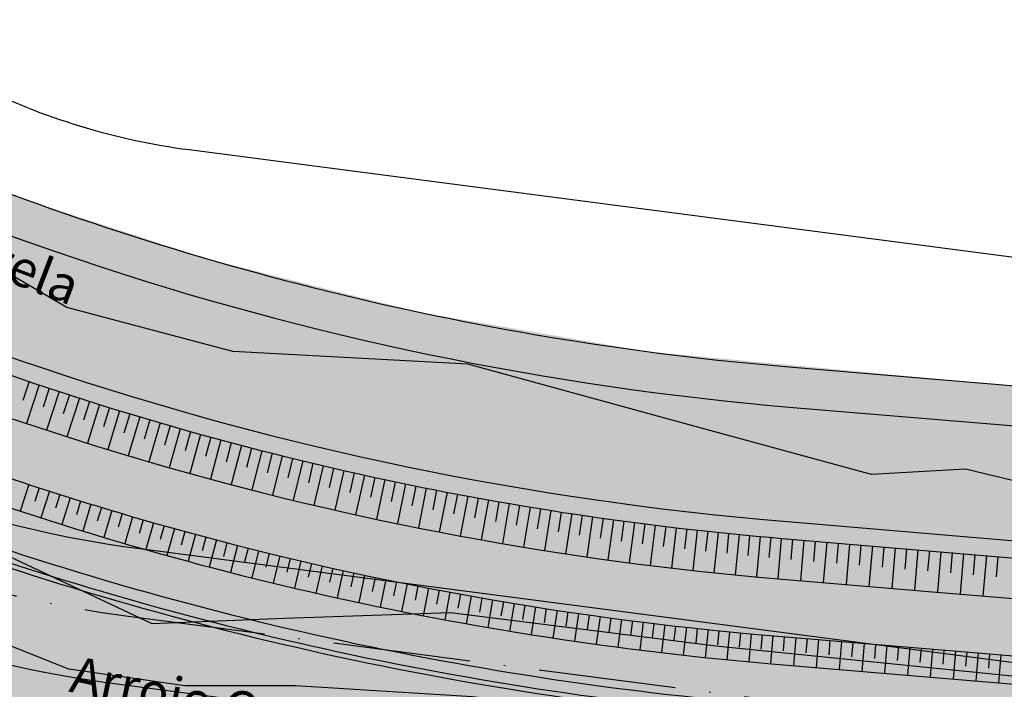
# Model space of a CAD drawing. Extents: x 165 to 2451, y -543 to 1531.
# Drawn here: x 1276 to 1362, y 583 to 642 of the extents above; entities that cross this region are included whole.
import ezdxf

# ---------------------------------------------------------------- set-up
doc = ezdxf.new("R2010")
doc.units = 0
doc.linetypes.add('ACAD_ISO10W100', pattern=[18, 12, -3, 0, -3])
doc.layers.get('0').update_dxf_attribs({"linetype": 'CONTINUOUS'})
for name, color, linetype in [('01', 1, 'CONTINUOUS'), ('02', 2, 'CONTINUOUS'), ('03', 3, 'CONTINUOUS'), ('COR-CANCHA', 254, 'CONTINUOUS'), ('COR-GRAMA', 83, 'CONTINUOUS'), ('COR-RIO', 151, 'CONTINUOUS'), ('COR-RUAS', 252, 'CONTINUOUS'), ('COR-TIERRA', 35, 'CONTINUOUS'), ('EIXO', 5, 'CONTINUOUS'), ('IMAGEM_RASTER', 8, 'CONTINUOUS'), ('PISTA', 5, 'CONTINUOUS'), ('PROJETO_INTERSEÇÃO', 140, 'CONTINUOUS'), ('TALUDE', 5, 'CONTINUOUS'), ('TEXTOS-PAINEL', 1, 'CONTINUOUS'), ('ÁREA_VILA', 3, 'CONTINUOUS')]:
    doc.layers.add(name, color=color, linetype=linetype)
picture_1 = doc.add_image_def('image1.jpg', size_in_pixel=(6886, 3383))

msp = doc.modelspace()

# ---------------------------------------------------------------- hatches: boundary and pattern name
at = {"layer": 'COR-CANCHA'}
h = msp.add_hatch(color=256, dxfattribs=at)
edge = h.paths.add_edge_path()
edge.add_line((1728.036, 795.824), (1706.324, 739.555))
edge.add_line((1706.324, 739.555), (1697.019, 715.441))
edge.add_line((1697.019, 715.441), (1686.282, 687.617))
edge.add_line((1686.282, 687.617), (1674.302, 666.649))
edge.add_line((1674.302, 666.649), (1647.942, 620.513))
edge.add_line((1647.942, 620.513), (1633.158, 600.08))
edge.add_line((1633.158, 600.08), (1622.495, 578.692))
edge.add_line((1622.495, 578.692), (1613.13, 575.351))
edge.add_line((1613.13, 575.351), (1510.644, 588.233))
edge.add_line((1510.644, 588.233), (1455.237, 594.062))
edge.add_line((1455.237, 594.062), (1336.524, 605.14))
edge.add_line((1336.524, 605.14), (1294.408, 611.827))
edge.add_line((1294.408, 611.827), (1254.462, 625.646))
edge.add_line((1254.462, 625.646), (1197.102, 658.915))
edge.add_line((1197.102, 658.915), (1134.621, 698.325))
edge.add_line((1134.621, 698.325), (1081.359, 734.153))
edge.add_line((1081.359, 734.153), (1061.898, 759.233))
edge.add_line((1061.898, 759.233), (1070.604, 805.809))
edge.add_line((1070.604, 805.809), (1077.308, 808.71))
edge.add_line((1077.308, 808.71), (1086.147, 806.476))
edge.add_line((1086.147, 806.476), (1082.618, 773.925))
edge.add_line((1082.618, 773.925), (1106.68, 726.518))
edge.add_line((1106.68, 726.518), (1200.88, 666.618))
edge.add_line((1200.88, 666.618), (1225.655, 650.864))
edge.add_line((1225.655, 650.864), (1244.175, 640.136))
edge.add_line((1244.175, 640.136), (1249.676, 637.329))
edge.add_line((1249.676, 637.329), (1261.341, 661.292))
edge.add_line((1261.341, 661.292), (1268.059, 675.092))
edge.add_line((1268.059, 675.092), (1286.437, 672.661))
edge.add_line((1286.437, 672.661), (1265.713, 630.056))
edge.add_line((1265.713, 630.056), (1276.826, 625.761))
edge.add_line((1276.826, 625.761), (1292.095, 620.791))
edge.add_line((1292.095, 620.791), (1310.559, 616.137))
edge.add_line((1310.559, 616.137), (1330.473, 612.696))
edge.add_line((1330.473, 612.696), (1359.118, 609.989))
edge.add_line((1359.118, 609.989), (1380.605, 608.184))
edge.add_line((1380.605, 608.184), (1398.681, 606.667))
edge.add_line((1398.681, 606.667), (1407.645, 647.167))
edge.add_line((1407.645, 647.167), (1420.021, 647.564))
edge.add_line((1420.021, 647.564), (1410.742, 605.655))
edge.add_line((1410.742, 605.655), (1448.309, 602.452))
edge.add_line((1448.309, 602.452), (1526.841, 600.712))
edge.add_line((1526.841, 600.712), (1547.062, 600.79))
edge.add_line((1547.062, 600.79), (1560.757, 604.436))
edge.add_line((1560.757, 604.436), (1571.713, 608.388))
edge.add_line((1571.713, 608.388), (1580.227, 612.151))
edge.add_line((1580.227, 612.151), (1592.34, 618.658))
edge.add_line((1592.34, 618.658), (1603.045, 625.696))
edge.add_line((1603.045, 625.696), (1614.607, 634.924))
edge.add_line((1614.607, 634.924), (1625.467, 645.53))
edge.add_line((1625.467, 645.53), (1632.535, 653.745))
edge.add_line((1632.535, 653.745), (1638.448, 661.664))
edge.add_line((1638.448, 661.664), (1643.782, 669.881))
edge.add_line((1643.782, 669.881), (1647.457, 676.323))
edge.add_line((1647.457, 676.323), (1651.154, 683.777))
edge.add_line((1651.154, 683.777), (1658.079, 700.25))
edge.add_line((1658.079, 700.25), (1663.012, 712.636))
edge.add_line((1663.012, 712.636), (1675.357, 743.345))
edge.add_line((1675.357, 743.345), (1682.249, 760.375))
edge.add_line((1682.249, 760.375), (1684.207, 765.361))
edge.add_line((1684.207, 765.361), (1685.404, 770.372))
edge.add_arc((1667.969, 771.886), 17.5, 355.03674, 464.35663)
edge.add_line((1663.63, 788.84), (1673.673, 795.93))
edge.add_line((1673.673, 795.93), (1714.46, 798.033))
edge.add_line((1714.46, 798.033), (1725.352, 798.636))
edge.add_line((1725.352, 798.636), (1728.036, 795.824))
for points in [[(1266.68, 615.218), (1266.68, 613.612, 0.020299), (1287.949, 606.455, 0.026702), (1316.68, 599.709), (1316.68, 601.234, -0.047305)], [(1342.424, 597.843, -0.023619), (1316.68, 601.233), (1316.68, 599.709, 0.023375), (1342.298, 596.348), (1366.68, 594.302), (1366.68, 595.807)]]:
    msp.add_hatch(color=256, dxfattribs=at).paths.add_polyline_path(points)
at = {"layer": 'COR-GRAMA'}
h = msp.add_hatch(color=256, dxfattribs=at)
h.dxf.hatch_style = 1
h.paths.add_polyline_path([(1268.018, 610.997), (1267.438, 611.219), (1266.875, 609.74, 0.000563), (1267.466, 609.518)])
h.paths.add_polyline_path([(1269.752, 610.333), (1268.018, 610.997), (1267.466, 609.518, 0.001667), (1269.217, 608.871)])
h.paths.add_polyline_path([(1272.169, 611.576, -0.000532), (1271.615, 611.775), (1270.896, 609.896), (1269.752, 610.333), (1269.217, 608.871, 0.001667), (1270.972, 608.236)])
h.paths.add_polyline_path([(1273.906, 610.96, -0.001667), (1272.169, 611.576), (1270.972, 608.236, 0.001667), (1272.732, 607.612)])
h.paths.add_polyline_path([(1275.648, 610.356, -0.001667), (1273.906, 610.96), (1272.732, 607.612, 0.001667), (1274.496, 607)])
h.paths.add_polyline_path([(1277.393, 609.763, -0.001667), (1275.648, 610.356), (1274.496, 607, 0.001667), (1276.264, 606.4)])
h.paths.add_polyline_path([(1279.143, 609.182, -0.001667), (1277.393, 609.763), (1276.264, 606.4, 0.001667), (1278.036, 605.811)])
h.paths.add_polyline_path([(1280.896, 608.613, -0.001667), (1279.143, 609.182), (1278.036, 605.811, 0.001667), (1279.811, 605.234)])
h.paths.add_polyline_path([(1282.653, 608.055, -0.001667), (1280.896, 608.613), (1279.811, 605.234, 0.001667), (1281.591, 604.67)])
h.paths.add_polyline_path([(1284.414, 607.509, -0.001667), (1282.653, 608.055), (1281.591, 604.67, 0.001667), (1283.374, 604.117)])
h.paths.add_polyline_path([(1286.178, 606.975, -0.001667), (1284.414, 607.509), (1283.374, 604.117, 0.001667), (1285.161, 603.576)])
h.paths.add_polyline_path([(1287.946, 606.453, -0.001667), (1286.178, 606.975), (1285.161, 603.576, 0.001604), (1286.884, 603.066, 0.000063), (1286.951, 603.047)])
h.paths.add_polyline_path([(1289.717, 605.942, -0.001667), (1287.946, 606.453), (1286.951, 603.047, 0.001667), (1288.745, 602.529)])
h.paths.add_polyline_path([(1291.491, 605.443, -0.001667), (1289.717, 605.942), (1288.745, 602.529, 0.001667), (1290.543, 602.024)])
h.paths.add_polyline_path([(1293.269, 604.956, -0.001667), (1291.491, 605.443), (1290.543, 602.024, 0.001667), (1292.343, 601.531)])
h.paths.add_polyline_path([(1295.05, 604.481, -0.001667), (1293.269, 604.956), (1292.343, 601.531, 0.001667), (1294.147, 601.05)])
h.paths.add_polyline_path([(1296.835, 604.018, -0.001667), (1295.05, 604.481), (1294.147, 601.05, 0.001667), (1295.954, 600.581)])
h = msp.add_hatch(color=256, dxfattribs=at)
h.dxf.hatch_style = 1
h.paths.add_polyline_path([(1265.717, 604.834, -0.000583), (1265.094, 605.067), (1264.222, 602.778, 0.000592), (1264.86, 602.539)])
h.paths.add_polyline_path([(1265.717, 604.834), (1264.86, 602.539, 0.001667), (1266.658, 601.875), (1267.499, 604.175, -0.001667)])
h.paths.add_polyline_path([(1269.286, 603.529, -0.001667), (1267.499, 604.175), (1266.658, 601.875, 0.001667), (1268.46, 601.222)])
h.paths.add_polyline_path([(1271.077, 602.894, -0.001667), (1269.286, 603.529), (1268.46, 601.222, 0.001667), (1270.266, 600.582)])
h.paths.add_polyline_path([(1272.873, 602.271, -0.001667), (1271.077, 602.894), (1270.266, 600.582, 0.001667), (1272.077, 599.953)])
h.paths.add_polyline_path([(1274.672, 601.66, -0.001667), (1272.873, 602.271), (1272.077, 599.953, 0.001667), (1273.892, 599.337)])
h.paths.add_polyline_path([(1274.672, 601.66), (1273.892, 599.337, 0.001667), (1275.711, 598.733), (1276.475, 601.061, -0.001667)])
h.paths.add_polyline_path([(1276.475, 601.061), (1275.711, 598.733, 0.001667), (1277.534, 598.141), (1278.283, 600.474, -0.001667)])
h.paths.add_polyline_path([(1280.094, 599.899, -0.001667), (1278.283, 600.474), (1277.534, 598.141, 0.001667), (1279.361, 597.561)])
h.paths.add_polyline_path([(1280.094, 599.899), (1279.361, 597.561, 0.001667), (1281.191, 596.994), (1281.909, 599.336, -0.001667)])
h.paths.add_polyline_path([(1281.909, 599.336), (1281.191, 596.994, 0.001667), (1283.026, 596.438), (1283.728, 598.785, -0.001667)])
h.paths.add_polyline_path([(1285.55, 598.247, -0.001667), (1283.728, 598.785), (1283.026, 596.438, 0.001667), (1284.864, 595.895)])
h.paths.add_polyline_path([(1287.376, 597.721, -0.001667), (1285.55, 598.247), (1284.864, 595.895, 0.001667), (1286.706, 595.364)])
h.paths.add_polyline_path([(1289.206, 597.206, -0.001667), (1287.376, 597.721), (1286.706, 595.364, 0.001667), (1288.551, 594.846)])
h.paths.add_polyline_path([(1291.039, 596.704, -0.001667), (1289.206, 597.206), (1288.551, 594.846, 0.001667), (1290.399, 594.339)])
h.paths.add_polyline_path([(1291.039, 596.704), (1290.399, 594.339, 0.001667), (1292.251, 593.845), (1292.875, 596.215, -0.001667)])
h.paths.add_polyline_path([(1292.875, 596.215), (1292.251, 593.845, 0.001667), (1294.106, 593.364), (1294.714, 595.737, -0.001667)])
h = msp.add_hatch(color=256, dxfattribs=at)
h.dxf.hatch_style = 1
h.paths.add_polyline_path([(1294.714, 595.737), (1294.106, 593.364, 0.001667), (1295.965, 592.894), (1296.557, 595.272, -0.001667)])
h.paths.add_polyline_path([(1298.622, 603.567, -0.001667), (1296.835, 604.018), (1295.954, 600.581, 0.001667), (1297.765, 600.124)])
h.paths.add_polyline_path([(1300.412, 603.127, -0.001667), (1298.622, 603.567), (1297.765, 600.124, 0.001667), (1299.578, 599.679)])
h.paths.add_polyline_path([(1302.205, 602.7, -0.001667), (1300.412, 603.127), (1299.578, 599.679, 0.001667), (1301.394, 599.246)])
h.paths.add_polyline_path([(1304.001, 602.284, -0.001667), (1302.205, 602.7), (1301.394, 599.246, 0.001667), (1303.213, 598.825)])
h.paths.add_polyline_path([(1307.601, 601.49, -0.001667), (1305.8, 601.881), (1305.035, 598.416, 0.001667), (1306.859, 598.02)])
h.paths.add_polyline_path([(1305.8, 601.881, -0.001667), (1304.001, 602.284), (1303.213, 598.825, 0.001667), (1305.035, 598.416)])
h = msp.add_hatch(color=256, dxfattribs=at)
h.dxf.hatch_style = 1
h.paths.add_polyline_path([(1309.405, 601.11, -0.001667), (1307.601, 601.49), (1306.859, 598.02, 0.001667), (1308.686, 597.636)])
h.paths.add_polyline_path([(1311.211, 600.743, -0.001667), (1309.405, 601.11), (1308.686, 597.636, 0.001667), (1310.516, 597.263)])
h.paths.add_polyline_path([(1313.02, 600.387, -0.001667), (1311.211, 600.743), (1310.516, 597.263, 0.001667), (1312.348, 596.904)])
h.paths.add_polyline_path([(1314.831, 600.044, -0.001667), (1313.02, 600.387), (1312.348, 596.904, 0.001667), (1314.182, 596.556)])
h.paths.add_polyline_path([(1316.644, 599.713, -0.001667), (1314.831, 600.044), (1314.182, 596.556, 0.001667), (1316.018, 596.22)])
h.paths.add_polyline_path([(1316.644, 599.713), (1316.018, 596.22, 0.001667), (1317.857, 595.897), (1318.46, 599.394, -0.001667)])
h.paths.add_polyline_path([(1320.277, 599.087, -0.001667), (1318.46, 599.394), (1317.857, 595.897, 0.001667), (1319.698, 595.586)])
h.paths.add_polyline_path([(1322.097, 598.792, -0.001667), (1320.277, 599.087), (1319.698, 595.586, 0.001667), (1321.541, 595.288)])
h.paths.add_polyline_path([(1323.919, 598.509, -0.001667), (1322.097, 598.792), (1321.541, 595.288, 0.001667), (1323.386, 595.001)])
h.paths.add_polyline_path([(1325.742, 598.238, -0.001667), (1323.919, 598.509), (1323.386, 595.001, 0.001667), (1325.233, 594.727)])
h.paths.add_polyline_path([(1327.567, 597.98, -0.001667), (1325.742, 598.238), (1325.233, 594.727, 0.001667), (1327.081, 594.465)])
h.paths.add_polyline_path([(1329.394, 597.734, -0.001667), (1327.567, 597.98), (1327.081, 594.465, 0.001667), (1328.932, 594.216)])
h.paths.add_polyline_path([(1331.222, 597.5, -0.001667), (1329.394, 597.734), (1328.932, 594.216, 0.001667), (1330.784, 593.979)])
h.paths.add_polyline_path([(1333.052, 597.278), (1332.637, 593.754, 0.001667), (1334.492, 593.542), (1334.884, 597.068, -0.001667)])
h.paths.add_polyline_path([(1333.052, 597.278, -0.001667), (1331.222, 597.5), (1330.784, 593.979, 0.001667), (1332.637, 593.754)])
h.paths.add_polyline_path([(1336.716, 596.871, -0.001667), (1334.884, 597.068), (1334.492, 593.542, 0.001667), (1336.348, 593.342)])
h.paths.add_polyline_path([(1338.55, 596.685, -0.001667), (1336.716, 596.871), (1336.348, 593.342, 0.001667), (1338.206, 593.154)])
h.paths.add_polyline_path([(1340.386, 596.512, -0.001667), (1338.55, 596.685), (1338.206, 593.154, 0.001667), (1340.064, 592.979)])
h.paths.add_polyline_path([(1342.222, 596.352, -0.001667), (1340.386, 596.512), (1340.064, 592.979, 0.001667), (1341.924, 592.816)])
h.paths.add_polyline_path([(1342.297, 596.345, -0.000068), (1342.222, 596.352), (1341.924, 592.816, 0.000068), (1342, 592.81), (1343.912, 592.649), (1344.208, 596.184)])
h.paths.add_polyline_path([(1346.201, 596.015), (1344.208, 596.184), (1343.912, 592.649), (1345.905, 592.482)])
h.paths.add_polyline_path([(1348.194, 595.847), (1346.201, 596.015), (1345.905, 592.482), (1347.898, 592.315)])
h.paths.add_polyline_path([(1350.187, 595.678), (1348.194, 595.847), (1347.898, 592.315), (1349.891, 592.147)])
h.paths.add_polyline_path([(1350.187, 595.678), (1349.891, 592.147), (1351.884, 591.98), (1352.18, 595.51)])
h = msp.add_hatch(color=256, dxfattribs=at)
h.dxf.hatch_style = 1
h.paths.add_polyline_path([(1354.173, 595.341), (1352.18, 595.51), (1351.884, 591.98), (1353.877, 591.813)])
h.paths.add_polyline_path([(1354.173, 595.341), (1353.877, 591.813), (1355.452, 591.681), (1355.87, 591.646), (1356.166, 595.173)])
h.paths.add_polyline_path([(1358.159, 595.004), (1356.166, 595.173), (1355.87, 591.646), (1357.863, 591.478)])
h.paths.add_polyline_path([(1360.152, 594.836), (1358.159, 595.004), (1357.863, 591.478), (1359.856, 591.311)])
h.paths.add_polyline_path([(1362.145, 594.668), (1360.152, 594.836), (1359.856, 591.311), (1361.849, 591.144)])
h.paths.add_polyline_path([(1364.137, 594.499), (1362.145, 594.668), (1361.849, 591.144), (1363.842, 590.977)])
h.paths.add_polyline_path([(1366.13, 594.331), (1364.137, 594.499), (1363.842, 590.977), (1365.835, 590.809)])
h.paths.add_polyline_path([(1368.123, 594.162), (1366.13, 594.331), (1365.835, 590.809), (1367.463, 590.673), (1367.828, 590.642)])
h.paths.add_polyline_path([(1370.116, 593.994), (1368.123, 594.162), (1367.828, 590.642), (1369.821, 590.475)])
h.paths.add_polyline_path([(1372.109, 593.825), (1370.116, 593.994), (1369.821, 590.475), (1371.814, 590.308)])
h.paths.add_polyline_path([(1374.102, 593.657), (1372.109, 593.825), (1371.814, 590.308), (1373.807, 590.14)])
h.paths.add_polyline_path([(1376.095, 593.488), (1374.102, 593.657), (1373.807, 590.14), (1375.8, 589.973)])
h.paths.add_polyline_path([(1378.088, 593.32), (1376.095, 593.488), (1375.8, 589.973), (1377.793, 589.806)])
h.paths.add_polyline_path([(1380.081, 593.151), (1378.088, 593.32), (1377.793, 589.806), (1379.786, 589.639)])
h.paths.add_polyline_path([(1382.073, 592.983), (1380.081, 593.151), (1379.786, 589.639), (1381.779, 589.471)])
h.paths.add_polyline_path([(1384.066, 592.815), (1382.073, 592.983), (1381.779, 589.471), (1383.772, 589.304)])
h.paths.add_polyline_path([(1386.059, 592.646), (1384.066, 592.815), (1383.772, 589.304), (1385.765, 589.137)])
h.paths.add_polyline_path([(1388.052, 592.478), (1386.059, 592.646), (1385.765, 589.137), (1387.758, 588.97)])
h.paths.add_polyline_path([(1390.045, 592.309), (1388.052, 592.478), (1387.758, 588.97), (1389.751, 588.802)])
h.paths.add_polyline_path([(1392.038, 592.141), (1390.045, 592.309), (1389.751, 588.802), (1391.744, 588.635)])
h.paths.add_polyline_path([(1394.031, 591.972), (1393.737, 588.468), (1395.73, 588.3), (1396.024, 591.804)])
h.paths.add_polyline_path([(1394.031, 591.972), (1392.038, 592.141), (1391.744, 588.635), (1393.737, 588.468)])
h.paths.add_polyline_path([(1398.017, 591.635), (1396.024, 591.804), (1395.73, 588.3), (1397.723, 588.133)])
h.paths.add_polyline_path([(1400.009, 591.467), (1398.017, 591.635), (1397.723, 588.133), (1399.716, 587.966)])
h.paths.add_polyline_path([(1402.002, 591.298), (1400.009, 591.467), (1399.716, 587.966), (1401.709, 587.799)])
h.paths.add_polyline_path([(1403.995, 591.13), (1402.002, 591.298), (1401.709, 587.799), (1403.702, 587.631)])
h.paths.add_polyline_path([(1407.981, 590.793), (1405.988, 590.962), (1405.695, 587.464), (1407.688, 587.297)])
h.paths.add_polyline_path([(1405.988, 590.962), (1403.995, 591.13), (1403.702, 587.631), (1405.695, 587.464)])
h = msp.add_hatch(color=256, dxfattribs=at)
h.dxf.hatch_style = 1
h.paths.add_polyline_path([(1298.402, 594.819, -0.001667), (1296.557, 595.272), (1295.965, 592.894, 0.001667), (1297.826, 592.438)])
h.paths.add_polyline_path([(1300.251, 594.378, -0.001667), (1298.402, 594.819), (1297.826, 592.438, 0.001667), (1299.691, 591.993)])
h.paths.add_polyline_path([(1302.102, 593.95, -0.001667), (1300.251, 594.378), (1299.691, 591.993, 0.001667), (1301.558, 591.561)])
h.paths.add_polyline_path([(1303.956, 593.534, -0.001667), (1302.102, 593.95), (1301.558, 591.561, 0.001667), (1303.428, 591.142)])
h.paths.add_polyline_path([(1305.813, 593.13, -0.001667), (1303.956, 593.534), (1303.428, 591.142, 0.001667), (1305.301, 590.735)])
h.paths.add_polyline_path([(1307.673, 592.739, -0.001667), (1305.813, 593.13), (1305.301, 590.735, 0.001667), (1307.177, 590.34)])
h.paths.add_polyline_path([(1309.535, 592.36, -0.001667), (1307.673, 592.739), (1307.177, 590.34, 0.001667), (1309.055, 589.958)])
h.paths.add_polyline_path([(1311.4, 591.994, -0.001667), (1309.535, 592.36), (1309.055, 589.958, 0.001667), (1310.936, 589.589)])
h.paths.add_polyline_path([(1313.267, 591.64, -0.001667), (1311.4, 591.994), (1310.936, 589.589, 0.001667), (1312.819, 589.232)])
h.paths.add_polyline_path([(1315.136, 591.299, -0.001667), (1313.267, 591.64), (1312.819, 589.232, 0.001667), (1314.704, 588.887)])
h.paths.add_polyline_path([(1317.008, 590.97, -0.001667), (1315.136, 591.299), (1314.704, 588.887, 0.001667), (1316.592, 588.555)])
h.paths.add_polyline_path([(1318.882, 590.653, -0.001667), (1317.008, 590.97), (1316.592, 588.555, 0.001667), (1318.482, 588.236)])
h.paths.add_polyline_path([(1320.758, 590.349, -0.001667), (1318.882, 590.653), (1318.482, 588.236, 0.001667), (1320.374, 587.93)])
h.paths.add_polyline_path([(1322.636, 590.058, -0.001667), (1320.758, 590.349), (1320.374, 587.93, 0.001667), (1322.268, 587.636)])
h.paths.add_polyline_path([(1324.515, 589.779, -0.001667), (1322.636, 590.058), (1322.268, 587.636, 0.001667), (1324.164, 587.354)])
h = msp.add_hatch(color=256, dxfattribs=at)
h.dxf.hatch_style = 1
h.paths.add_polyline_path([(1326.397, 589.512, -0.001667), (1324.515, 589.779), (1324.164, 587.354, 0.001667), (1326.061, 587.085)])
h.paths.add_polyline_path([(1328.28, 589.258, -0.001667), (1326.397, 589.512), (1326.061, 587.085, 0.001667), (1327.961, 586.829)])
h.paths.add_polyline_path([(1330.165, 589.017, -0.001667), (1328.28, 589.258), (1327.961, 586.829, 0.001667), (1329.862, 586.586)])
h.paths.add_polyline_path([(1332.052, 588.788, -0.001667), (1330.165, 589.017), (1329.862, 586.586, 0.001667), (1331.765, 586.355)])
h.paths.add_polyline_path([(1333.94, 588.572, -0.001667), (1332.052, 588.788), (1331.765, 586.355, 0.001667), (1333.669, 586.137)])
h.paths.add_polyline_path([(1335.829, 588.369, -0.001667), (1333.94, 588.572), (1333.669, 586.137, 0.001667), (1335.575, 585.932)])
h.paths.add_polyline_path([(1337.72, 588.178, -0.001667), (1335.829, 588.369), (1335.575, 585.932, 0.001667), (1337.482, 585.739)])
h.paths.add_polyline_path([(1339.612, 587.999, -0.001667), (1337.72, 588.178), (1337.482, 585.739, 0.001667), (1339.39, 585.559)])
h.paths.add_polyline_path([(1341.505, 587.834, -0.001667), (1339.612, 587.999), (1339.39, 585.559, 0.001667), (1341.299, 585.392)])
h.paths.add_polyline_path([(1343.494, 587.667), (1341.582, 587.827, -0.000068), (1341.505, 587.834), (1341.299, 585.392, 0.000068), (1341.377, 585.386), (1343.289, 585.225)])
h.paths.add_polyline_path([(1345.487, 587.499), (1345.282, 585.058), (1347.275, 584.891), (1347.48, 587.332)])
h.paths.add_polyline_path([(1343.494, 587.667), (1343.289, 585.225), (1345.282, 585.058), (1345.487, 587.499)])
h.paths.add_polyline_path([(1349.473, 587.165), (1347.48, 587.332), (1347.275, 584.891), (1349.268, 584.724)])
h.paths.add_polyline_path([(1351.466, 586.998), (1351.261, 584.556), (1353.254, 584.389), (1353.459, 586.83)])
h.paths.add_polyline_path([(1351.466, 586.998), (1349.473, 587.165), (1349.268, 584.724), (1351.261, 584.556)])
h.paths.add_polyline_path([(1355.452, 586.663), (1353.459, 586.83), (1353.254, 584.389), (1355.247, 584.222)])
h.paths.add_polyline_path([(1357.445, 586.496), (1355.452, 586.663), (1355.247, 584.222), (1357.24, 584.054)])
h.paths.add_polyline_path([(1357.445, 586.496), (1357.24, 584.054), (1359.233, 583.887), (1359.438, 586.329)])
h.paths.add_polyline_path([(1361.431, 586.161), (1359.438, 586.329), (1359.233, 583.887), (1361.226, 583.72)])
h.paths.add_polyline_path([(1361.431, 586.161), (1361.226, 583.72), (1363.219, 583.553), (1363.424, 585.994)])
at = {"layer": 'COR-RIO'}
h = msp.add_hatch(color=256, dxfattribs=at)
h.dxf.hatch_style = 1
h.paths.add_polyline_path([(1262.442, 598.106), (1257.101, 584.088, 0.069174), (1339.705, 565.456), (1414.092, 559.213), (1415.346, 574.16), (1340.959, 580.403, -0.069122)])
h.paths.add_polyline_path([(1279.95, 587.041), (1315.135, 579.595), (1314.118, 574.792), (1278.933, 582.238)], flags=24)
at = {"layer": 'COR-RUAS'}
h = msp.add_hatch(color=256, dxfattribs=at)
h.dxf.hatch_style = 1
h.paths.add_polyline_path([(1223.225, 648.259), (1205.47, 659.55), (1197.153, 652.988), (1217.859, 639.821, 0.071874), (1289.585, 607.542), (1293.387, 616.857, -0.072903)])
h.paths.add_polyline_path([(1343.259, 607.807, -0.047927), (1293.387, 616.857), (1289.585, 607.542, 0.048954), (1342.423, 597.842), (1399.415, 593.059), (1395.193, 603.449)])
h.paths.add_polyline_path([(1428.971, 600.614), (1395.193, 603.449), (1399.415, 593.059), (1428.134, 590.649, -0.005894), (1498.951, 583.858), (1502.468, 593.535, 0.006143)])
at = {"layer": 'COR-TIERRA'}
msp.add_hatch(color=256, dxfattribs=at).paths.add_polyline_path([(2038.698, 336.451), (2049.679, 344.893), (2045.174, 352.866), (2019.198, 387.061), (2003.832, 406.258), (1988.613, 421.615), (1968.253, 441.35), (1951.986, 454.759), (1905.194, 487.821), (1880.997, 502.331), (1864.977, 511.003), (1845.176, 519.751), (1816.568, 530.367), (1790.374, 538.69), (1764.301, 545.205), (1752.833, 547.738), (1719.926, 552.678), (1681.972, 557.536), (1621.308, 565.554), (1618.036, 568.006), (1606.039, 569.777), (1598.677, 569.096), (1578.364, 570.595), (1574.274, 573.729), (1556.94, 575.903), (1550.277, 575.64), (1446.878, 586.381), (1340.864, 594.383), (1313.219, 598.14), (1263.832, 612.217), (1237.922, 625.077), (1167.614, 668.108), (1131.538, 690.672), (1100.371, 710.048), (1076.812, 725.99), (1069.449, 729.423), (1061.654, 728.209), (1057.126, 724.941), (1057.031, 723.057), (1056.439, 721.727), (1049.69, 706.536), (1184.148, 621.037), (1210.698, 604.475), (1231.57, 591.764), (1252.553, 582.777), (1286.121, 572.154), (1306.343, 567.943), (1322.984, 564.996), (1343.627, 562.681), (1369.747, 560.575), (1453.821, 553.555), (1476.241, 551.864), (1562.712, 545.115), (1580.317, 546.303), (1602.204, 547.73), (1614.733, 547.732), (1647.806, 545.057), (1688.527, 539.707), (1738.856, 532.3), (1769.175, 526.068), (1794.205, 518.568), (1826.293, 507.42), (1853.148, 495.584), (1874.494, 484.436), (1892.741, 474.153), (1923.903, 454.229), (1947.904, 435.272), (1978.873, 408.385), (2013.844, 370.004), (2032.144, 345.471)])

# ---------------------------------------------------------------- linework, layer by layer
at = {"color": 3}
for p, q in [((1343.259, 607.807), (1428.971, 600.614)), ((1342.423, 597.842), (1428.134, 590.649)), ((1342.297, 596.345), (1447.379, 587.463))]:
    msp.add_line(p, q, dxfattribs=at)
for radius, start in [(265, 237.54849), (275, 237.54849), (276.502, 250.16845)]:
    msp.add_arc((1365.42, 871.879), radius, start, 265.20284, dxfattribs=at)
at = {"layer": '01', "color": 1, "linetype": 'CONTINUOUS', "flags": 128}
for points in [[(1264.222, 602.778, 0.069103), (1341.377, 585.386), (1529.178, 569.625, 0.002174), (1535.57, 569.117)], [(1262.442, 598.106, 0.069122), (1340.959, 580.403), (1528.759, 564.643, 0.012272), (1565.138, 562.487)], [(1257.101, 584.088, 0.069174), (1339.705, 565.456), (1527.505, 549.695, 0.012401), (1565.008, 547.483)]]:
    msp.add_lwpolyline(points, format="xyb", dxfattribs=at)
at = {"layer": '02', "color": 2, "flags": 128}
for points in [[(1266.875, 609.74, 0.018837), (1286.885, 603.066)], [(1265.094, 605.067, 0.018919), (1285.55, 598.247)]]:
    msp.add_lwpolyline(points, format="xyb", dxfattribs=at)
at = {"layer": '02', "linetype": 'CONTINUOUS'}
for points in [[(1286.885, 603.066, 0.050172), (1342, 592.81), (1355.452, 591.681)], [(1285.55, 598.247, 0.05011), (1341.582, 587.827), (1367.045, 585.69)]]:
    msp.add_lwpolyline(points, format="xyb", dxfattribs=at)
at = {"layer": '02', "color": 2, "linetype": 'CONTINUOUS', "flags": 128}
for points in [[(1262.955, 599.451, 0.069117), (1341.08, 581.838), (1528.88, 566.078, 0.012023), (1564.45, 563.952)], [(1262.591, 598.498, 0.06912), (1340.994, 580.822), (1528.795, 565.061, 0.012012), (1564.382, 562.934)], [(1256.952, 583.696, 0.069175), (1339.67, 565.037), (1527.47, 549.277, 0.012401), (1564.993, 547.063)]]:
    msp.add_lwpolyline(points, format="xyb", dxfattribs=at)
at = {"layer": '02', "linetype": 'CONTINUOUS'}
msp.add_lwpolyline([(1355.452, 591.681), (1367.463, 590.673)], dxfattribs=at)
at = {"layer": '03', "color": 3, "linetype": 'CONTINUOUS', "flags": 128}
for points in [[(1040.197, 695.318), (1191.835, 598.894, 0.121254), (1338.367, 549.512), (1481.11, 537.532, 0.089974), (1484.663, 537.874), (1503.465, 543.183)], [(1040.313, 695.245), (1191.835, 598.894, 0.121254), (1338.367, 549.512), (1481.11, 537.532)]]:
    msp.add_lwpolyline(points, format="xyb", dxfattribs=at)
at = {"layer": 'EIXO'}
for p, q in [((1285.946, 595.493), (1522.626, 564.596)), ((1284.392, 583.594), (1521.073, 552.697))]:
    msp.add_line(p, q, dxfattribs=at)
at = {"layer": 'EIXO', "linetype": 'ACAD_ISO10W100'}
msp.add_lwpolyline([(324.638, 916.455), (924.082, 787.349, -0.079659), (947.687, 778.162), (1247.551, 602.427, 0.100409), (1285.169, 589.543), (1726.333, 531.953)], format="xyb", dxfattribs=at)
at = {"layer": 'EIXO'}
for radius in [94, 106]:
    msp.add_arc((1298.113, 688.702), radius, 239.62748, 262.56258, dxfattribs=at)
at = {"layer": 'PISTA'}
msp.add_line((1290.496, 630.347), (1405.399, 615.348), dxfattribs=at)
msp.add_arc((1298.113, 688.702), 58.85, 243.43656, 262.56258, dxfattribs=at)
at = {"layer": 'PROJETO_INTERSEÇÃO'}
msp.add_lwpolyline([(1342.893, 611.35), (1398.68, 606.666), (1410.632, 660.663)], dxfattribs=at)
msp.add_arc((1364.548, 869.289), 258.846, 247.55275, 265.20104, dxfattribs=at)
at = {"layer": 'TALUDE', "linetype": 'CONTINUOUS'}
for p, q in [((1276.521, 610.06), (1275.959, 608.405)), ((1277.394, 609.765), (1276.264, 606.4)), ((1278.268, 609.473), (1277.722, 607.829)), ((1279.143, 609.184), (1278.036, 605.811)), ((1280.019, 608.898), (1279.486, 607.254)), ((1280.897, 608.614), (1279.811, 605.234)), ((1281.775, 608.334), (1281.249, 606.678)), ((1282.653, 608.057), (1281.591, 604.67)), ((1283.533, 607.782), (1283.012, 606.102)), ((1284.414, 607.511), (1283.374, 604.117)), ((1285.296, 607.242), (1284.785, 605.554)), ((1286.178, 606.977), (1285.161, 603.576)), ((1287.062, 606.714), (1286.565, 605.034)), ((1287.946, 606.454), (1286.951, 603.047)), ((1288.831, 606.198), (1288.346, 604.514)), ((1289.717, 605.944), (1288.745, 602.529)), ((1290.604, 605.693), (1290.127, 603.995)), ((1291.492, 605.445), (1290.543, 602.024)), ((1292.38, 605.2), (1291.914, 603.499)), ((1293.27, 604.958), (1292.343, 601.531)), ((1294.16, 604.719), (1293.708, 603.026)), ((1295.051, 604.483), (1294.147, 601.05)), ((1295.943, 604.25), (1295.502, 602.554)), ((1296.835, 604.02), (1295.954, 600.581)), ((1297.728, 603.793), (1297.296, 602.082)), ((1298.622, 603.569), (1297.765, 600.124)), ((1299.517, 603.347), (1299.097, 601.636)), ((1300.412, 603.129), (1299.578, 599.679)), ((1301.309, 602.914), (1300.904, 601.214)), ((1302.206, 602.702), (1301.394, 599.246)), ((1303.103, 602.493), (1302.71, 600.793)), ((1304.001, 602.286), (1303.213, 598.825)), ((1304.9, 602.083), (1304.517, 600.372)), ((1305.8, 601.883), (1305.035, 598.416)), ((1306.7, 601.686), (1306.323, 599.951)), ((1307.601, 601.491), (1306.859, 598.02)), ((1276.475, 601.061), (1275.711, 598.733)), ((1277.379, 600.766), (1276.993, 599.577)), ((1308.503, 601.3), (1308.141, 599.578)), ((1309.405, 601.112), (1308.686, 597.636)), ((1310.308, 600.927), (1309.958, 599.206)), ((1311.212, 600.745), (1310.516, 597.263)), ((1312.116, 600.565), (1311.775, 598.833)), ((1278.283, 600.474), (1277.534, 598.141)), ((1279.188, 600.185), (1278.81, 598.993)), ((1280.094, 599.899), (1279.361, 597.561)), ((1313.02, 600.389), (1312.348, 596.904)), ((1313.926, 600.216), (1313.597, 598.483)), ((1314.831, 600.046), (1314.182, 596.556)), ((1315.738, 599.879), (1315.423, 598.155)), ((1316.645, 599.715), (1316.018, 596.22)), ((1281.001, 599.616), (1280.631, 598.422)), ((1281.909, 599.336), (1281.191, 596.994)), ((1282.818, 599.059), (1282.456, 597.863)), ((1317.552, 599.554), (1317.249, 597.828)), ((1318.46, 599.396), (1317.857, 595.897)), ((1319.369, 599.241), (1319.075, 597.501)), ((1320.278, 599.089), (1319.698, 595.586)), ((1321.187, 598.94), (1320.905, 597.195)), ((1283.728, 598.785), (1283.026, 596.438)), ((1284.639, 598.515), (1284.285, 597.316)), ((1285.55, 598.247), (1284.864, 595.895)), ((1286.463, 597.982), (1286.117, 596.781)), ((1322.097, 598.794), (1321.541, 595.288)), ((1323.008, 598.651), (1322.738, 596.911)), ((1323.919, 598.511), (1323.386, 595.001)), ((1324.83, 598.374), (1324.571, 596.626)), ((1325.742, 598.24), (1325.233, 594.727)), ((1326.655, 598.11), (1326.407, 596.361)), ((1327.567, 597.982), (1327.081, 594.465)), ((1287.376, 597.721), (1286.706, 595.364)), ((1288.291, 597.462), (1287.953, 596.259)), ((1289.206, 597.206), (1288.551, 594.846)), ((1328.481, 597.857), (1328.246, 596.117)), ((1329.394, 597.736), (1328.932, 594.216)), ((1330.308, 597.617), (1330.085, 595.872)), ((1331.223, 597.502), (1330.784, 593.979)), ((1332.137, 597.389), (1331.924, 595.627)), ((1333.053, 597.28), (1332.637, 593.754)), ((1333.968, 597.173), (1333.769, 595.434)), ((1290.122, 596.954), (1289.792, 595.748)), ((1291.039, 596.704), (1290.399, 594.339)), ((1291.956, 596.458), (1291.634, 595.25)), ((1334.884, 597.07), (1334.492, 593.542)), ((1335.8, 596.97), (1335.614, 595.242)), ((1336.717, 596.872), (1336.348, 593.342)), ((1337.633, 596.778), (1337.459, 595.049)), ((1338.551, 596.687), (1338.206, 593.154)), ((1339.468, 596.599), (1339.304, 594.857)), ((1340.386, 596.514), (1340.064, 592.979)), ((1341.304, 596.432), (1341.149, 594.664)), ((1342.222, 596.353), (1341.924, 592.816)), ((1343.212, 596.27), (1343.064, 594.503)), ((1292.875, 596.215), (1292.251, 593.845)), ((1293.794, 595.974), (1293.48, 594.764)), ((1294.714, 595.737), (1294.106, 593.364)), ((1295.635, 595.503), (1295.329, 594.291)), ((1344.209, 596.187), (1343.912, 592.649)), ((1345.205, 596.103), (1345.057, 594.336)), ((1346.202, 596.019), (1345.905, 592.482)), ((1347.198, 595.936), (1347.05, 594.169)), ((1348.195, 595.852), (1347.898, 592.315)), ((1349.191, 595.769), (1349.043, 594.001)), ((1350.188, 595.685), (1349.891, 592.147)), ((1351.184, 595.601), (1351.036, 593.834)), ((1352.181, 595.518), (1351.884, 591.98)), ((1353.177, 595.434), (1353.029, 593.667)), ((1296.557, 595.272), (1295.965, 592.894)), ((1297.479, 595.044), (1297.181, 593.83)), ((1298.402, 594.819), (1297.826, 592.438)), ((1299.326, 594.597), (1299.036, 593.381)), ((1354.174, 595.35), (1353.877, 591.813)), ((1355.17, 595.267), (1355.022, 593.5)), ((1356.167, 595.183), (1355.87, 591.646)), ((1357.163, 595.1), (1357.015, 593.332)), ((1358.16, 595.016), (1357.863, 591.478)), ((1359.156, 594.932), (1359.008, 593.165)), ((1360.153, 594.849), (1359.856, 591.311)), ((1361.149, 594.765), (1361.001, 592.998)), ((1300.251, 594.378), (1299.691, 591.993)), ((1301.176, 594.163), (1300.894, 592.945)), ((1302.102, 593.95), (1301.558, 591.561)), ((1303.029, 593.74), (1302.755, 592.521)), ((1303.956, 593.534), (1303.428, 591.142)), ((1304.885, 593.331), (1304.619, 592.109)), ((1305.813, 593.13), (1305.301, 590.735)), ((1306.743, 592.933), (1306.486, 591.71)), ((1307.673, 592.739), (1307.177, 590.34)), ((1308.604, 592.548), (1308.355, 591.323)), ((1309.535, 592.36), (1309.055, 589.958)), ((1310.467, 592.176), (1310.226, 590.949)), ((1311.4, 591.994), (1310.936, 589.589)), ((1312.333, 591.816), (1312.1, 590.588)), ((1313.267, 591.64), (1312.819, 589.232)), ((1314.201, 591.468), (1313.977, 590.238)), ((1315.136, 591.299), (1314.704, 588.887)), ((1316.072, 591.133), (1315.856, 589.902)), ((1317.008, 590.97), (1316.592, 588.555)), ((1317.945, 590.81), (1317.737, 589.577)), ((1318.882, 590.653), (1318.482, 588.236)), ((1319.82, 590.5), (1319.62, 589.266)), ((1320.758, 590.349), (1320.374, 587.93)), ((1321.696, 590.202), (1321.505, 588.967)), ((1322.636, 590.058), (1322.268, 587.636)), ((1323.575, 589.917), (1323.392, 588.68)), ((1324.515, 589.779), (1324.164, 587.354)), ((1325.456, 589.644), (1325.281, 588.406)), ((1326.397, 589.512), (1326.061, 587.085)), ((1327.338, 589.384), (1327.171, 588.145)), ((1328.28, 589.258), (1327.961, 586.829)), ((1329.222, 589.136), (1329.064, 587.896)), ((1330.165, 589.017), (1329.862, 586.586)), ((1331.108, 588.901), (1330.958, 587.66)), ((1332.052, 588.788), (1331.765, 586.355)), ((1332.995, 588.679), (1332.853, 587.437)), ((1333.94, 588.572), (1333.669, 586.137)), ((1334.884, 588.469), (1334.75, 587.226)), ((1335.829, 588.369), (1335.575, 585.932)), ((1336.774, 588.272), (1336.649, 587.028)), ((1337.72, 588.178), (1337.482, 585.739)), ((1338.666, 588.087), (1338.548, 586.843)), ((1339.612, 587.999), (1339.39, 585.559)), ((1340.558, 587.915), (1340.449, 586.67)), ((1341.505, 587.834), (1341.299, 585.392)), ((1342.497, 587.75), (1342.393, 586.505)), ((1343.494, 587.667), (1343.289, 585.225)), ((1344.49, 587.583), (1344.386, 586.337)), ((1345.487, 587.499), (1345.282, 585.058)), ((1346.483, 587.416), (1346.379, 586.17)), ((1347.48, 587.332), (1347.275, 584.891)), ((1348.476, 587.249), (1348.372, 586.003)), ((1349.473, 587.165), (1349.268, 584.724)), ((1350.469, 587.081), (1350.365, 585.836)), ((1351.466, 586.998), (1351.261, 584.556)), ((1352.462, 586.914), (1352.358, 585.668)), ((1353.459, 586.83), (1353.254, 584.389)), ((1354.455, 586.747), (1354.351, 585.501)), ((1355.452, 586.663), (1355.247, 584.222)), ((1356.448, 586.579), (1356.344, 585.334)), ((1357.445, 586.496), (1357.24, 584.054)), ((1358.441, 586.412), (1358.337, 585.167)), ((1359.438, 586.329), (1359.233, 583.887)), ((1360.434, 586.245), (1360.33, 584.999)), ((1361.431, 586.161), (1361.226, 583.72))]:
    msp.add_line(p, q, dxfattribs=at)
at = {"layer": 'ÁREA_VILA'}
for points in [[(1372.349, 599.027), (1358.334, 602.407), (1350.118, 601.925), (1334.17, 606.271), (1314.84, 611.583), (1294.3, 612.688), (1279.802, 616.551), (1268.204, 623.312), (1247.906, 629.59), (1225.676, 640.214), (1227.609, 646.974), (1208.761, 661.944), (1197.162, 670.637), (1230.508, 734.38), (1198.612, 746.935), (1184.114, 712.166), (1170.582, 686.572), (1165.75, 688.021), (1146.902, 696.713), (1121.289, 711.683)], [(1130.442, 678.34), (1146.39, 667.233), (1165.237, 656.126), (1171.718, 647.325), (1179.934, 637.184), (1197.332, 627.043), (1211.347, 618.351), (1236.477, 609.176), (1256.291, 601.932), (1270.789, 596.62), (1287.22, 588.894), (1298.819, 589.377), (1313.317, 589.86), (1336.514, 586.962), (1369.86, 583.582)], [(1366.962, 576.707), (1347.631, 578.638), (1330.233, 580.57), (1315.252, 582.501), (1299.787, 583.467), (1290.121, 583.467), (1279.973, 584.916), (1258.225, 593.608), (1224.88, 606.647), (1216.181, 610.993), (1191.769, 622.263), (1173.405, 632.403), (1162.773, 642.062), (1158.423, 654.134), (1151.174, 656.549), (1146.825, 661.861), (1141.509, 661.861), (1132.81, 668.138)]]:
    msp.add_lwpolyline(points, dxfattribs=at)

# ---------------------------------------------------------------- texts
at = {"layer": 'TEXTOS-PAINEL', "char_height": 3.2, "attachment_point": 1}
for s, insert, width, rotation in [('{\\fArial|b0|i0|c0|p34;Passarela \\P   Jataí}', (1262.985, 626.697), 21.9653, 339), ('{\\fArial|b0|i0|c0|p34;Arroio Cavalhada}', (1280.567, 586.093), 35.03637, 348.051)]:
    msp.add_mtext(s, dxfattribs=dict(at, insert=insert, width=width, rotation=rotation))

# ---------------------------------------------------------------- referenced raster images: frames only (the image files are external)
at = {"layer": 'IMAGEM_RASTER'}
image = msp.add_image(picture_1, insert=(291.647, 3.123), size_in_units=(2159.657, 1061.011), dxfattribs=at)
image.dxf.flags = 7

doc.saveas('drawing.dxf')
